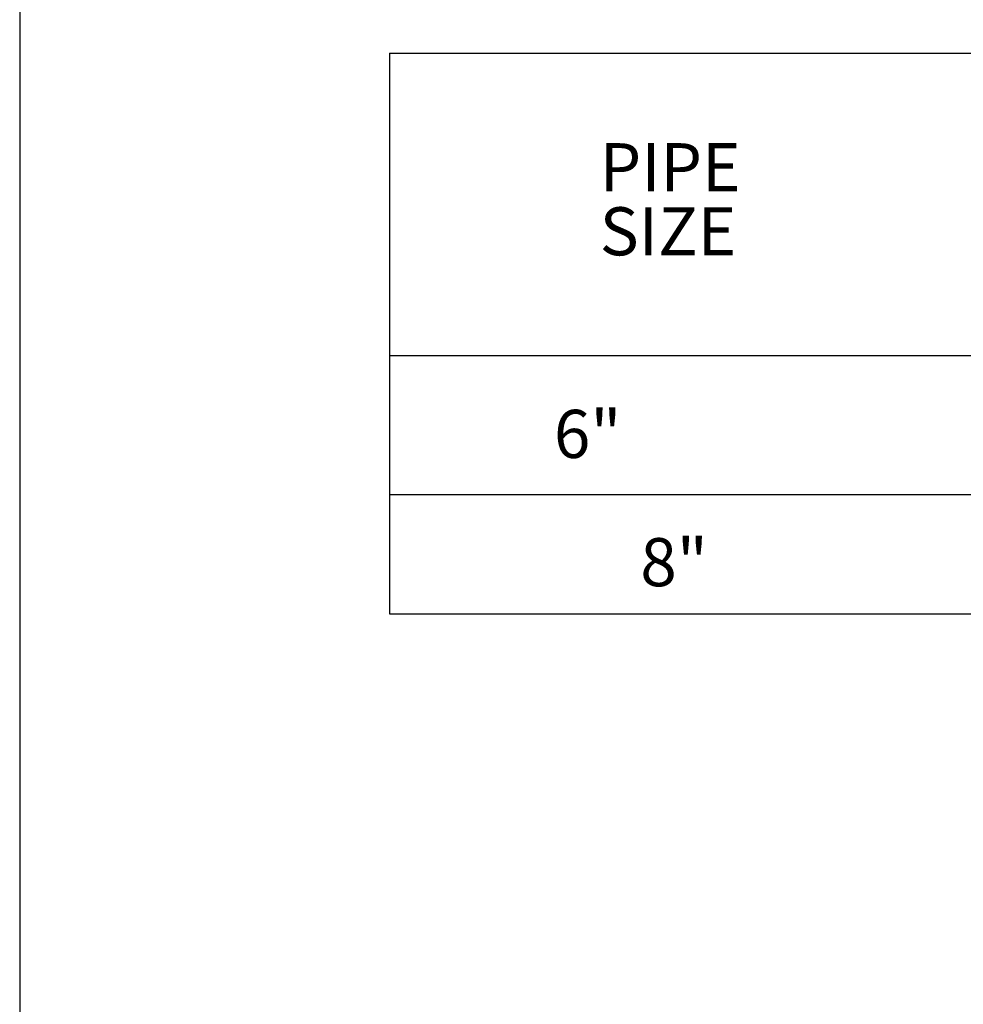
# Paper-space layout 'Layout1' of a CAD drawing. Units: inches. Extents: x -0.2 to 8.3, y -0.7 to 10.3.
# Drawn here: x -0.2 to 1.4, y 1 to 2.6 of the extents above; entities that cross this region are included whole.
import ezdxf

# ---------------------------------------------------------------- set-up
doc = ezdxf.new("R2010")
doc.units = ezdxf.units.IN
doc.header["$MEASUREMENT"] = 0
doc.layers.add('PARKS_TITLE BLOCK', color=7, linetype='Continuous')
doc.layers.add('PSB_DETAIL NOTES', color=2, linetype='Continuous')
doc.styles.add('L80', font='simplex', dxfattribs={"height": 0.16})

psp = doc.layouts.get("Layout1")

# ---------------------------------------------------------------- linework, layer by layer
at = {"layer": 'PARKS_TITLE BLOCK', "color": 1}
psp.add_line((-0.1708, 10.3381), (-0.1708, -0.6619), dxfattribs=at)
at = {"layer": 'PSB_DETAIL NOTES', "color": 1}
for p, q in [((0.4439, 2.558), (0.4439, 1.6251)), ((0.4439, 2.558), (3.6457, 2.558)), ((0.4439, 2.0547), (3.6457, 2.0547)), ((0.4439, 1.8237), (3.6457, 1.8237)), ((0.4439, 1.6251), (3.6457, 1.6251))]:
    psp.add_line(p, q, dxfattribs=at)

# ---------------------------------------------------------------- texts
at = {"layer": 'PSB_DETAIL NOTES', "style": 'L80'}
for s, p in [('PIPE', (0.7935, 2.3281)), ('SIZE', (0.7935, 2.2215)), ('   6"', (0.6441, 1.8845)), ('8"', (0.8611, 1.6712))]:
    psp.add_text(s, height=0.08, dxfattribs=at).set_placement(p)

doc.saveas('drawing.dxf')
